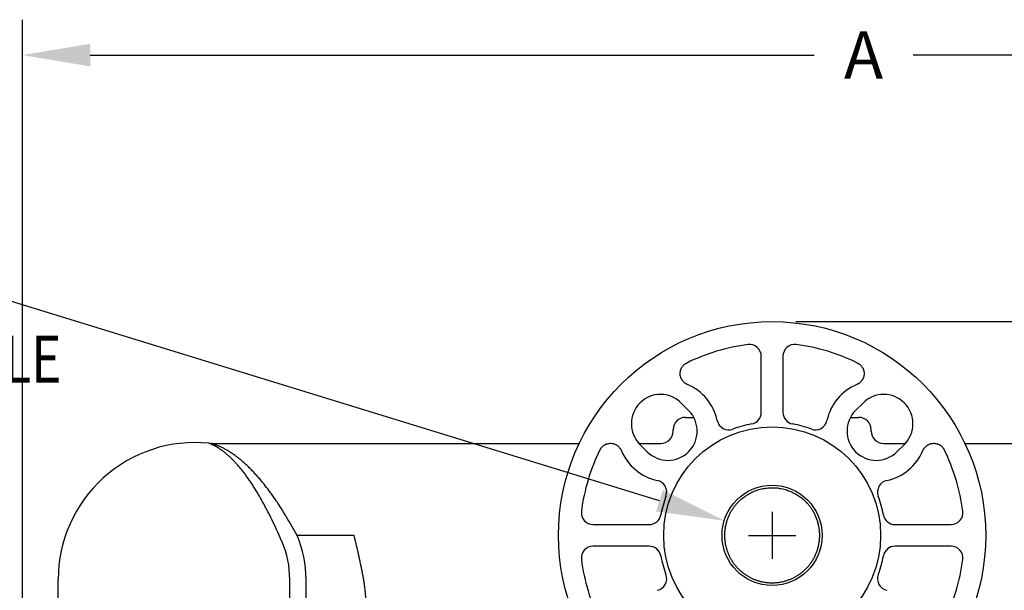
# Model space of a CAD drawing. Units: inches. Extents: x 49.6 to 145.6, y -7.3 to 64.7.
# Drawn here: x 63.5 to 74, y 41.9 to 47.9 of the extents above; entities that cross this region are included whole.
import ezdxf

# ---------------------------------------------------------------- set-up
doc = ezdxf.new("R2010")
doc.units = ezdxf.units.IN
doc.header["$LTSCALE"] = 1.21
doc.header["$MEASUREMENT"] = 0
doc.header["$PDMODE"] = 3
doc.header["$PDSIZE"] = 0.3125
doc.linetypes.add('CENTER2', pattern=[1.125, 0.75, -0.125, 0.125, -0.125])
doc.layers.get('0').update_dxf_attribs({"linetype": 'CONTINUOUS'})
doc.layers.get('DEFPOINTS').update_dxf_attribs({"linetype": 'CONTINUOUS'})
for name, color, linetype in [('AXIS', 7, 'CONTINUOUS'), ('Center', 140, 'CENTER2'), ('DIM', 1, 'CONTINUOUS'), ('DRAFTS', 7, 'CONTINUOUS'), ('ROUNDS', 7, 'CONTINUOUS')]:
    doc.layers.add(name, color=color, linetype=linetype)
doc.styles.add('ARIAL_NARROW_BOLD', font='ARIALNB.TTF', dxfattribs={"width": 0.8})
doc.dimstyles.new('3PL', dxfattribs={"dimscale": 4, "dimtxt": 0.125, "dimasz": 0.18, "dimexe": 0.09375, "dimexo": 0.0625, "dimgap": 0.09, "dimtad": 0, "dimtih": 1, "dimtoh": 1, "dimdec": 3, "dimzin": 4, "dimdsep": 46, "dimtxsty": 'ARIAL_NARROW_BOLD', "dimcen": 0, "dimclrd": 256, "dimclre": 256, "dimclrt": 256, "dimadec": 0, "dimazin": 1, "dimtfac": 1, "dimtdec": 3, "dimtofl": 0, "dimtmove": 0, "dimatfit": 0, "dimfxl": 1, "dimtolj": 1, "dimtzin": 0, "dimlwd": -1, "dimlwe": -1, "dimarcsym": 0})

# ---------------------------------------------------------------- blocks, each defined once
blk = doc.blocks.new('*D19')
at = {"layer": 'DEFPOINTS', "color": 0, "transparency": 16777216}
for p in [(81.412, 47.538), (81.412, 43.46), (63.571, 39.609)]:
    blk.add_point(p, dxfattribs=at)
at = {"layer": 'DIM', "transparency": 16777216}
for p, q in [((63.571, 39.859), (63.571, 47.913)), ((81.412, 43.71), (81.412, 47.913)), ((64.291, 47.538), (71.967, 47.538)), ((80.692, 47.538), (73.016, 47.538))]:
    blk.add_line(p, q, dxfattribs=at)
for points in [[(64.291, 47.658), (64.291, 47.418), (63.571, 47.538)], [(80.692, 47.658), (80.692, 47.418), (81.412, 47.538)]]:
    blk.add_solid(points, dxfattribs=at)
at = {"layer": 'DIM', "transparency": 16777216, "insert": (72.491, 47.538), "char_height": 0.5, "attachment_point": 5, "style": 'ARIAL_NARROW_BOLD', "bg_fill": 3, "box_fill_scale": 1.25, "bg_fill_color": 9, "bg_fill_true_color": 13158600, "bg_fill_transparency": 0}
blk.add_mtext('\\A1;A', dxfattribs=at)
blk = doc.blocks.new('*D30')
at = {"layer": 'DEFPOINTS', "color": 0, "transparency": 16777216}
for p in [(71.522, 44.715), (90.261, 44.715), (78.472, 27.495)]:
    blk.add_point(p, dxfattribs=at)
at = {"layer": 'DIM', "transparency": 16777216}
for p, q in [((71.772, 44.715), (90.636, 44.715)), ((90.261, 43.995), (90.261, 36.715)), ((90.261, 28.215), (90.261, 35.495)), ((78.722, 27.495), (90.636, 27.495))]:
    blk.add_line(p, q, dxfattribs=at)
for points in [[(90.141, 43.995), (90.381, 43.995), (90.261, 44.715)], [(90.141, 28.215), (90.381, 28.215), (90.261, 27.495)]]:
    blk.add_solid(points, dxfattribs=at)
at = {"layer": 'DIM', "transparency": 16777216, "insert": (90.261, 36.105), "char_height": 0.5, "attachment_point": 5, "style": 'ARIAL_NARROW_BOLD', "bg_fill": 3, "box_fill_scale": 1.25, "bg_fill_color": 9, "bg_fill_true_color": 13158600, "bg_fill_transparency": 0}
blk.add_mtext('\\A1;F', dxfattribs=at)

msp = doc.modelspace()

# ---------------------------------------------------------------- linework, layer by layer
at = {"color": 7, "linetype": 'Continuous'}
for p, q in [((72.7017, 43.425), (72.9345, 43.425)), ((71.8946, 42.7889), (71.8929, 42.7871)), ((63.9512, 41.0108), (63.9512, 41.9837))]:
    msp.add_line(p, q, dxfattribs=at)
msp.add_arc((65.4012, 41.9837), 1.45, 84.21041, 180, dxfattribs=at)
at = {"layer": 'AXIS', "color": 7, "linetype": 'Continuous'}
for p, q in [((70.4717, 43.555), (70.4717, 43.57)), ((72.5717, 43.555), (72.5717, 43.57))]:
    msp.add_line(p, q, dxfattribs=at)
for radius in [2.265, 1.15]:
    msp.add_circle((71.5217, 42.45), radius, dxfattribs=at)
at = {"layer": 'Center'}
for p, q in [((71.5217, 42.7), (71.5218, 42.2)), ((71.2718, 42.45), (71.7718, 42.45))]:
    msp.add_line(p, q, dxfattribs=at)
at = {"layer": 'DRAFTS', "color": 7, "linetype": 'Continuous'}
for p, q in [((70.636, 43.7741), (70.5579, 43.8522)), ((72.4855, 43.8522), (72.4073, 43.7741)), ((70.1088, 43.425), (70.3417, 43.425)), ((70.1195, 43.4138), (70.1976, 43.3357)), ((72.8457, 43.3357), (72.9239, 43.4138))]:
    msp.add_line(p, q, dxfattribs=at)
msp.add_circle((71.5217, 42.45), 0.5311, dxfattribs=at)
for centre, start, end in [((70.3387, 43.633), 45, 225), ((72.7047, 43.633), 315, 135), ((70.4168, 43.5549), 225, 45), ((72.6265, 43.5549), 135, 315)]:
    msp.add_arc(centre, 0.31, start, end, dxfattribs=at)
for points, knots in [([(71.144, 42.7835), (71.1549, 42.7959), (71.1782, 42.8201), (71.2103, 42.8473), (71.2379, 42.8673), (71.2597, 42.8814), (71.2825, 42.8946), (71.3062, 42.9066), (71.3308, 42.9176), (71.3563, 42.9272), (71.3825, 42.9356), (71.4095, 42.9426), (71.437, 42.9481), (71.465, 42.9521), (71.4932, 42.9545), (71.5122, 42.955), (71.5217, 42.955)], [0, 0, 0, 0, 0.1164203, 0.2346911, 0.2947418, 0.3554721, 0.4169272, 0.479135, 0.5421043, 0.6058221, 0.6702516, 0.7353299, 0.800968, 0.8670516, 0.9334464, 1, 1, 1, 1]), ([(71.5217, 42.955), (71.531, 42.955), (71.5496, 42.9545), (71.5774, 42.9522), (71.6048, 42.9484), (71.6319, 42.943), (71.6584, 42.9363), (71.6842, 42.9282), (71.7093, 42.9189), (71.7336, 42.9083), (71.7571, 42.8966), (71.7796, 42.8839), (71.8012, 42.8702), (71.8285, 42.8508), (71.8604, 42.8244), (71.8836, 42.801), (71.8946, 42.7889)], [0, 0, 0, 0, 0.0664639, 0.1327748, 0.1987859, 0.2643668, 0.3294062, 0.3938164, 0.4575343, 0.5205216, 0.5827627, 0.6442629, 0.7050463, 0.7651533, 0.8835278, 1, 1, 1, 1]), ([(71.144, 42.7835), (71.1364, 42.7749), (71.1216, 42.7572), (71.1012, 42.7289), (71.0825, 42.6987), (71.0685, 42.6721), (71.0584, 42.65), (71.0489, 42.6271), (71.0386, 42.5975), (71.0288, 42.5607), (71.0217, 42.5228), (71.0176, 42.4842), (71.0164, 42.4452), (71.0183, 42.4063), (71.0232, 42.3678), (71.0309, 42.3302), (71.0414, 42.2937), (71.0544, 42.2587), (71.0696, 42.2253), (71.0869, 42.1938), (71.1061, 42.164), (71.1269, 42.1362), (71.1492, 42.1102), (71.173, 42.0862), (71.198, 42.064), (71.2242, 42.0436), (71.2517, 42.0251), (71.2803, 42.0084), (71.3103, 41.9935), (71.3362, 41.9827), (71.3577, 41.975), (71.38, 41.9678), (71.4089, 41.9601), (71.4389, 41.9545), (71.4637, 41.9512), (71.4893, 41.9487), (71.5087, 41.948), (71.5217, 41.948)], [0, 0, 0, 0, 0.0296921, 0.0598666, 0.0905759, 0.1218544, 0.137714, 0.1537175, 0.1861356, 0.2190612, 0.252405, 0.2860436, 0.3198263, 0.3535886, 0.3871679, 0.4204191, 0.4532266, 0.4855104, 0.5172262, 0.5483628, 0.5789367, 0.6089868, 0.6385705, 0.6677601, 0.6966422, 0.7253174, 0.7539033, 0.7825382, 0.8113871, 0.8406483, 0.8555074, 0.8705594, 0.9013646, 0.9332748, 0.9496612, 0.9662951, 1, 1, 1, 1]), ([(71.5217, 41.948), (71.5347, 41.948), (71.5542, 41.9487), (71.5799, 41.9512), (71.6047, 41.9545), (71.6347, 41.9602), (71.6691, 41.9693), (71.702, 41.9805), (71.7334, 41.9936), (71.7634, 42.0085), (71.7921, 42.0253), (71.8197, 42.044), (71.8461, 42.0645), (71.8713, 42.0869), (71.8951, 42.1112), (71.9176, 42.1374), (71.9385, 42.1656), (71.9577, 42.1957), (71.975, 42.2277), (71.9902, 42.2615), (72.0031, 42.2969), (72.0134, 42.3338), (72.0209, 42.3719), (72.0255, 42.4108), (72.0271, 42.4501), (72.0255, 42.4895), (72.0209, 42.5284), (72.0133, 42.5665), (72.003, 42.6033), (71.9922, 42.633), (71.9824, 42.6559), (71.9719, 42.678), (71.9576, 42.7045), (71.9383, 42.7346), (71.9174, 42.7628), (71.9023, 42.7804), (71.8946, 42.7889)], [0, 0, 0, 0, 0.0336953, 0.0502545, 0.0665378, 0.0982095, 0.1287899, 0.1585141, 0.1876387, 0.2163925, 0.2449675, 0.2735235, 0.3021945, 0.3310952, 0.3603242, 0.3899666, 0.4200937, 0.4507615, 0.4820075, 0.5138459, 0.5462619, 0.5792064, 0.6125932, 0.6462998, 0.6801742, 0.7140481, 0.747753, 0.7811372, 0.8140785, 0.8464908, 0.8624846, 0.8783307, 0.9095728, 0.9402368, 0.9703607, 1, 1, 1, 1])]:
    msp.add_open_spline(points, degree=3, knots=knots, dxfattribs=at)
at = {"layer": 'ROUNDS', "color": 7, "linetype": 'Continuous'}
for p, q in [((71.4067, 43.7531), (71.4067, 44.3481)), ((71.6367, 44.3481), (71.6367, 43.7531)), ((70.6017, 43.7), (70.6907, 43.7)), ((72.3526, 43.7), (72.4417, 43.7)), ((65.5727, 43.425), (69.4773, 43.425)), ((73.5661, 43.425), (77.4707, 43.425)), ((69.6235, 42.565), (70.2186, 42.565)), ((72.8248, 42.565), (73.4198, 42.565)), ((70.2186, 42.335), (69.6235, 42.335)), ((73.4198, 42.335), (72.8248, 42.335))]:
    msp.add_line(p, q, dxfattribs=at)
at = {"layer": 'ROUNDS', "color": 9, "linetype": 'Continuous'}
for p, q in [((67.0888, 42.45), (66.4837, 42.45)), ((66.4066, 40.714), (66.4066, 41.9837)), ((66.5799, 40.8421), (66.5799, 41.9837))]:
    msp.add_line(p, q, dxfattribs=at)
at = {"layer": 'ROUNDS', "color": 7, "linetype": 'Continuous'}
for centre, radius, start, end in [((71.5217, 42.45), 2.0382, 97.20607, 116.39162), ((71.2817, 44.3481), 0.125, 359.99883, 97.20725), ((71.7617, 44.3481), 0.125, 82.79275, 180.00117), ((71.5217, 42.45), 2.0382, 63.60838, 82.79393), ((70.4168, 43.5549), 0.535, 12.06365, 67.32729), ((72.6265, 43.5549), 0.535, 112.67271, 167.93635), ((71.2817, 43.7531), 0.125, 280.43501, 0.00052), ((71.7617, 43.7531), 0.125, 179.99948, 259.56499), ((70.6017, 43.57), 0.13, 90, 180), ((71.0622, 43.6928), 0.125, 192.06242, 290.28953), ((71.9811, 43.6928), 0.125, 249.71047, 347.93758), ((72.4417, 43.57), 0.13, 0, 90), ((70.3417, 43.555), 0.13, 270, 0), ((71.5217, 42.45), 1.2, 100.43554, 110.28831), ((71.5217, 42.45), 1.2, 69.71169, 79.56446), ((72.7017, 43.555), 0.13, 179.99999, 270.00001), ((65.5727, 43.675), 0.25, 264.21041, 270), ((71.5217, 42.45), 2.0382, 153.60838, 172.79393), ((70.4168, 43.5549), 0.535, 202.67271, 257.93635), ((72.6265, 43.5549), 0.535, 282.06365, 337.32729), ((71.5217, 42.45), 2.0382, 7.20607, 26.39162), ((70.2789, 42.9094), 0.125, 339.71047, 77.93758), ((72.7645, 42.9094), 0.125, 102.06242, 200.28953), ((71.5217, 42.45), 1.2, 159.71169, 169.56446), ((71.5217, 42.45), 1.2, 10.43554, 20.28831), ((69.6235, 42.69), 0.125, 172.79275, 270.00117), ((73.4198, 42.69), 0.125, 269.99883, 7.20725), ((70.2186, 42.69), 0.125, 269.99948, 349.56499), ((72.8248, 42.69), 0.125, 190.43501, 270.00052), ((69.6235, 42.21), 0.125, 89.99883, 187.20725), ((70.2186, 42.21), 0.125, 10.43501, 90.00052), ((72.8248, 42.21), 0.125, 89.99948, 169.56499), ((73.4198, 42.21), 0.125, 352.79275, 90.00117), ((71.5217, 42.45), 2.0382, 187.20607, 206.39162), ((71.5217, 42.45), 1.2, 190.43554, 200.28831), ((71.5217, 42.45), 1.2, 339.71169, 349.56446), ((71.5217, 42.45), 2.0382, 333.60838, 352.79393), ((70.2789, 41.9906), 0.125, 282.06242, 20.28953), ((72.7645, 41.9906), 0.125, 159.71047, 257.93758)]:
    msp.add_arc(centre, radius, start, end, dxfattribs=at)
at = {"layer": 'ROUNDS', "color": 9, "linetype": 'Continuous'}
for radius in [1.1787, 1.0054]:
    msp.add_arc((65.4012, 41.9837), radius, 0, 23.30487, dxfattribs=at)
at = {"layer": 'ROUNDS', "color": 7, "linetype": 'Continuous'}
for points, knots in [([(70.623, 44.0485), (70.6203, 44.0497), (70.6149, 44.0522), (70.6071, 44.0565), (70.5996, 44.0613), (70.5901, 44.0685), (70.5792, 44.0787), (70.5698, 44.0903), (70.5634, 44.1004), (70.5592, 44.1082), (70.5555, 44.1163), (70.5514, 44.1275), (70.5477, 44.142), (70.5459, 44.1598), (70.5466, 44.1777), (70.5493, 44.1923), (70.5527, 44.2038), (70.5558, 44.2121), (70.5595, 44.2202), (70.5653, 44.2307), (70.5738, 44.2429), (70.584, 44.2538), (70.5931, 44.2615), (70.6002, 44.2669), (70.6078, 44.2717), (70.613, 44.2745), (70.6157, 44.2758)], [0, 0, 0, 0, 0.0312577, 0.0625208, 0.0937799, 0.12504, 0.1875204, 0.2500004, 0.2812604, 0.3125203, 0.3437803, 0.3750402, 0.4375202, 0.5000003, 0.5624803, 0.6249603, 0.6562203, 0.6874803, 0.7187402, 0.7500001, 0.8124802, 0.8749604, 0.9062203, 0.9374792, 0.9687422, 1, 1, 1, 1]), ([(72.4277, 44.2758), (72.4304, 44.2745), (72.4356, 44.2717), (72.4431, 44.2669), (72.4503, 44.2615), (72.4593, 44.2538), (72.4695, 44.2429), (72.4781, 44.2307), (72.4838, 44.2202), (72.4876, 44.2121), (72.4907, 44.2038), (72.4941, 44.1923), (72.4968, 44.1777), (72.4975, 44.1598), (72.4956, 44.142), (72.492, 44.1275), (72.4879, 44.1163), (72.4842, 44.1082), (72.4799, 44.1004), (72.4735, 44.0903), (72.4642, 44.0787), (72.4533, 44.0685), (72.4438, 44.0613), (72.4363, 44.0565), (72.4285, 44.0522), (72.4231, 44.0497), (72.4203, 44.0485)], [0, 0, 0, 0, 0.0312578, 0.0625208, 0.0937798, 0.1250397, 0.1875199, 0.25, 0.28126, 0.3125199, 0.3437799, 0.3750399, 0.4375199, 0.5, 0.5624801, 0.6249601, 0.6562201, 0.6874801, 0.71874, 0.75, 0.8124801, 0.8749603, 0.9062202, 0.9374792, 0.9687422, 1, 1, 1, 1]), ([(69.6959, 43.356), (69.6972, 43.3587), (69.7, 43.3639), (69.7048, 43.3714), (69.7102, 43.3786), (69.7179, 43.3876), (69.7288, 43.3978), (69.741, 43.4064), (69.7515, 43.4121), (69.7596, 43.4159), (69.7679, 43.419), (69.7793, 43.4224), (69.794, 43.4251), (69.8119, 43.4258), (69.8297, 43.424), (69.8442, 43.4203), (69.8553, 43.4162), (69.8635, 43.4125), (69.8713, 43.4082), (69.8814, 43.4018), (69.893, 43.3925), (69.9032, 43.3816), (69.9104, 43.3721), (69.9152, 43.3646), (69.9195, 43.3568), (69.922, 43.3514), (69.9232, 43.3486)], [0, 0, 0, 0, 0.0312578, 0.0625208, 0.0937798, 0.1250397, 0.1875199, 0.25, 0.28126, 0.3125199, 0.3437799, 0.3750399, 0.4375199, 0.5, 0.5624801, 0.6249601, 0.6562201, 0.6874801, 0.71874, 0.75, 0.8124801, 0.8749603, 0.9062202, 0.9374792, 0.9687422, 1, 1, 1, 1]), ([(73.1202, 43.3486), (73.1213, 43.3514), (73.1238, 43.3568), (73.1281, 43.3646), (73.133, 43.3721), (73.1401, 43.3816), (73.1503, 43.3925), (73.162, 43.4018), (73.172, 43.4082), (73.1799, 43.4125), (73.188, 43.4162), (73.1992, 43.4203), (73.2137, 43.424), (73.2315, 43.4258), (73.2493, 43.4251), (73.264, 43.4224), (73.2754, 43.419), (73.2838, 43.4159), (73.2919, 43.4121), (73.3023, 43.4064), (73.3146, 43.3978), (73.3254, 43.3876), (73.3332, 43.3786), (73.3385, 43.3714), (73.3433, 43.3639), (73.3462, 43.3587), (73.3475, 43.356)], [0, 0, 0, 0, 0.0312577, 0.0625208, 0.0937799, 0.12504, 0.1875204, 0.2500004, 0.2812604, 0.3125203, 0.3437803, 0.3750402, 0.4375202, 0.5000003, 0.5624803, 0.6249603, 0.6562203, 0.6874803, 0.7187402, 0.7500001, 0.8124802, 0.8749604, 0.9062203, 0.9374792, 0.9687422, 1, 1, 1, 1])]:
    msp.add_open_spline(points, degree=3, knots=knots, dxfattribs=at)
at = {"layer": 'ROUNDS', "color": 9, "linetype": 'Continuous'}
for points, knots in [([(66.3245, 42.3814), (66.3095, 42.4163), (66.279, 42.4854), (66.2315, 42.5875), (66.1904, 42.6708), (66.1567, 42.7358), (66.1313, 42.7833), (66.1056, 42.8298), (66.0795, 42.875), (66.0533, 42.9189), (66.0268, 42.9615), (66, 43.0027), (65.9731, 43.0423), (65.946, 43.0803), (65.9188, 43.1167), (65.8914, 43.1514), (65.864, 43.1842), (65.8365, 43.2153), (65.809, 43.2444), (65.7816, 43.2715), (65.7543, 43.2967), (65.7273, 43.3198), (65.7005, 43.3408), (65.6783, 43.3568), (65.6609, 43.3684), (65.6482, 43.3765), (65.6358, 43.384), (65.6238, 43.391), (65.6121, 43.3973), (65.6008, 43.4031), (65.5902, 43.4083), (65.5818, 43.4122), (65.5755, 43.415), (65.5711, 43.4169), (65.567, 43.4186), (65.5632, 43.4202), (65.5597, 43.4216), (65.5567, 43.4228), (65.5543, 43.4237), (65.5527, 43.4243), (65.5516, 43.4247), (65.5507, 43.4251), (65.5498, 43.4254), (65.5491, 43.4257), (65.5486, 43.4259), (65.5483, 43.426), (65.5481, 43.4261), (65.5479, 43.4261), (65.5477, 43.4262), (65.5476, 43.4262), (65.5475, 43.4262), (65.5475, 43.4263), (65.5475, 43.4263), (65.5475, 43.4263), (65.5475, 43.4263), (65.5474, 43.4263)], [0, 0, 0, 0, 0.0854883, 0.170281, 0.253735, 0.2947753, 0.3352659, 0.3751433, 0.4143477, 0.4528236, 0.4905193, 0.5273874, 0.5633846, 0.5984711, 0.6326114, 0.6657736, 0.6979294, 0.7290533, 0.7591216, 0.7881105, 0.8159942, 0.8427399, 0.8683016, 0.8926093, 0.9042608, 0.9155516, 0.9264557, 0.9369393, 0.9469585, 0.9564562, 0.9653581, 0.9735689, 0.9773784, 0.9809675, 0.9843168, 0.9874051, 0.9902096, 0.9927069, 0.9948729, 0.9958243, 0.9966842, 0.99745, 0.9981191, 0.9986894, 0.9991589, 0.9993553, 0.9995258, 0.9996704, 0.9997889, 0.9998812, 0.9999472, 0.9999703, 0.9999868, 0.9999967, 1, 1, 1, 1]), ([(66.4837, 42.45), (66.466, 42.4828), (66.4299, 42.5478), (66.374, 42.6434), (66.3258, 42.7212), (66.2864, 42.7817), (66.2566, 42.8259), (66.2266, 42.869), (66.1962, 42.911), (66.1656, 42.9517), (66.1347, 42.9912), (66.1036, 43.0293), (66.0723, 43.066), (66.0409, 43.1012), (66.0093, 43.1348), (65.9775, 43.1669), (65.9457, 43.1973), (65.9139, 43.2261), (65.882, 43.2531), (65.8502, 43.2783), (65.8185, 43.3017), (65.7871, 43.3233), (65.7559, 43.343), (65.7301, 43.3579), (65.7097, 43.3689), (65.6948, 43.3766), (65.6802, 43.3837), (65.6659, 43.3903), (65.652, 43.3965), (65.6386, 43.402), (65.6258, 43.4071), (65.6156, 43.4109), (65.6079, 43.4136), (65.6025, 43.4155), (65.5974, 43.4172), (65.5927, 43.4188), (65.5884, 43.4202), (65.5845, 43.4214), (65.5815, 43.4223), (65.5794, 43.423), (65.5781, 43.4234), (65.5768, 43.4238), (65.5758, 43.4241), (65.5748, 43.4244), (65.5742, 43.4246), (65.5737, 43.4247), (65.5735, 43.4248), (65.5732, 43.4248), (65.573, 43.4249), (65.5729, 43.4249), (65.5728, 43.425), (65.5728, 43.425), (65.5727, 43.425), (65.5727, 43.425), (65.5727, 43.425), (65.5727, 43.425), (65.5727, 43.425)], [0, 0, 0, 0, 0.0819214, 0.1632321, 0.2433841, 0.282873, 0.3218961, 0.3604034, 0.3983486, 0.4356895, 0.4723878, 0.5084088, 0.5437218, 0.578299, 0.6121162, 0.645152, 0.6773876, 0.7088058, 0.7393897, 0.7691214, 0.7979784, 0.8259301, 0.8529301, 0.8789056, 0.8914752, 0.9037388, 0.9156686, 0.9272283, 0.9383703, 0.9490316, 0.9591284, 0.96855, 0.9729636, 0.9771505, 0.9810856, 0.984741, 0.9880859, 0.9910869, 0.9937091, 0.9948671, 0.9959172, 0.9968552, 0.9976772, 0.9983796, 0.998959, 0.9992017, 0.9994127, 0.9995916, 0.9997384, 0.9998527, 0.9998977, 0.9999345, 0.9999631, 0.9999836, 0.9999959, 1, 1, 1, 1]), ([(67.2138, 41.7545), (67.2137, 41.7615), (67.2135, 41.7755), (67.2126, 41.7966), (67.2113, 41.8178), (67.2095, 41.8391), (67.2075, 41.8605), (67.205, 41.882), (67.2023, 41.9035), (67.1993, 41.9251), (67.1961, 41.9467), (67.1916, 41.9756), (67.1853, 42.0119), (67.1772, 42.0554), (67.1686, 42.0991), (67.1595, 42.1428), (67.15, 42.1866), (67.1402, 42.2304), (67.1269, 42.2889), (67.1097, 42.3622), (67.0957, 42.4207), (67.0888, 42.45)], [0, 0, 0, 0, 0.0296524, 0.0595033, 0.0895371, 0.1197406, 0.1501015, 0.1806071, 0.2112465, 0.2420093, 0.272886, 0.3038676, 0.3661133, 0.4286886, 0.4915428, 0.554632, 0.6179174, 0.6813643, 0.7449414, 0.8723722, 1, 1, 1, 1])]:
    msp.add_open_spline(points, degree=3, knots=knots, dxfattribs=at)

# ---------------------------------------------------------------- next in the draw order: dimensions: what is measured, and where the dimension line sits
at = {"layer": 'DIM'}
dim = msp.add_linear_dim(base=(81.4117, 47.5378), p1=(63.5712, 39.609), p2=(81.4117, 43.4604), text='A', dimstyle='3PL', override={"dimpost": ''}, dxfattribs=at)
dim.commit()
dim.dimension.update_dxf_attribs({"geometry": '*D19', "text_midpoint": (72.4914, 47.5378)})

# ---------------------------------------------------------------- next in the draw order: linework, layer by layer
msp.add_line((70.3258, 42.8175), (63.1195, 45.032), dxfattribs=at)
msp.add_solid([(70.3611, 42.9322), (70.2906, 42.7028), (71.014, 42.606)], dxfattribs=at)

# ---------------------------------------------------------------- next in the draw order: texts
at = {"layer": 'DIM', "style": 'ARIAL_NARROW_BOLD', "width": 0.8}
msp.add_text('DIN (ANSI) COMPATIBLE', height=0.5, dxfattribs=at).set_placement((57.895, 44.0671))

# ---------------------------------------------------------------- next in the draw order: dimensions: what is measured, and where the dimension line sits
at = {"layer": 'DIM'}
dim = msp.add_linear_dim(base=(90.2608, 44.715), p1=(78.4722, 27.495), p2=(71.5217, 44.715), angle=90, text='F', dimstyle='3PL', override={"dimpost": ''}, dxfattribs=at)
dim.commit()
dim.dimension.update_dxf_attribs({"geometry": '*D30', "text_midpoint": (90.2608, 36.105)})

doc.saveas('drawing.dxf')
